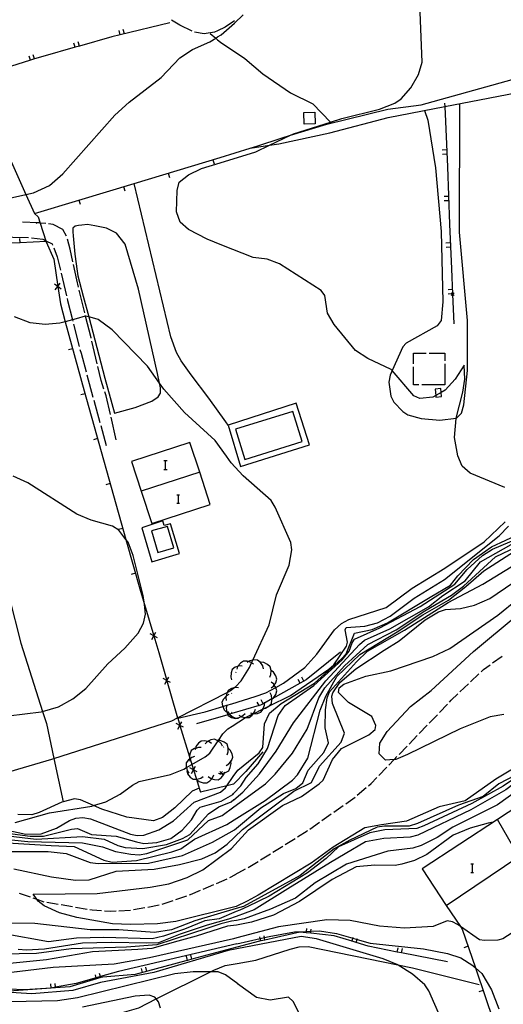
# Model space of a CAD drawing. Units: inches. Extents: x 667293 to 671017, y 4163591 to 4165977.
# Drawn here: x 669497 to 669580, y 4164298 to 4164467 of the extents above; entities that cross this region are included whole.
import ezdxf

# ---------------------------------------------------------------- set-up
doc = ezdxf.new("R2010")
doc.units = ezdxf.units.IN
doc.header["$MEASUREMENT"] = 0
doc.layers.add('Cartografia', color=7, linetype='Continuous')

msp = doc.modelspace()

# ---------------------------------------------------------------- linework, layer by layer
at = {"layer": 'Cartografia', "color": 7, "linetype": 'Continuous'}
for points in [[(669537.51, 4164445.24), (669541.85, 4164446.66), (669543.27, 4164447.1), (669549.49, 4164449.01), (669559.97, 4164451.57), (669565.72, 4164452.32), (669585.82, 4164457.92), (669589.48, 4164458.58), (669595.6, 4164458.98), (669601.22, 4164459.75), (669601.77, 4164459.75), (669606.8, 4164459.81), (669615.25, 4164458.9), (669622.49, 4164457.31), (669625.89, 4164457), (669629.49, 4164457.26), (669635.84, 4164458.29), (669640.1, 4164459.8), (669643.84, 4164461.13), (669645.29, 4164461.34), (669657.04, 4164465.84), (669659.1, 4164466.87), (669667.42, 4164471.03)], [(669530.76, 4164463.97), (669531.37, 4164464.36), (669533.68, 4164466.34), (669535.13, 4164467.79)], [(669531.22, 4164442.37), (669537.35, 4164444.26), (669539.69, 4164445.38), (669543.27, 4164447.1), (669543.8, 4164447.35), (669550.16, 4164449.35), (669552.11, 4164449.96), (669558.55, 4164451.59), (669561.2, 4164452.62), (669562.26, 4164453.35), (669563.9, 4164455.22), (669565.21, 4164457.5), (669565.89, 4164459.64), (669565.51, 4164468.2)], [(669522.55, 4164466.4), (669514.04, 4164464.34), (669512.62, 4164464), (669507.05, 4164462.41), (669506.32, 4164462.2), (669500.79, 4164460.63), (669499.37, 4164460.19), (669498.65, 4164459.96), (669491.73, 4164457.81), (669491.01, 4164457.58), (669488.9, 4164456.93)], [(669526.38, 4164464.98), (669524.3, 4164465.98), (669522.84, 4164466.83)], [(669533.66, 4164466.76), (669532.08, 4164465.64), (669530.74, 4164465.01)], [(669494.04, 4164436.06), (669497.87, 4164436.93), (669499.17, 4164437.22), (669501.9, 4164438.49), (669504.22, 4164440.47), (669513.15, 4164450.53), (669515.57, 4164452.76), (669521.06, 4164457.02), (669524.29, 4164460.36), (669526.45, 4164461.83), (669529.41, 4164463.11), (669530.45, 4164463.77), (669530.76, 4164463.97)], [(669514.04, 4164464.34), (669514.04, 4164464.34), (669513.86, 4164465.07)], [(669514.77, 4164464.52), (669514.59, 4164465.24)], [(669530.74, 4164465.01), (669530.24, 4164464.78), (669528.45, 4164464.49), (669526.83, 4164464.77)], [(669529.52, 4164464.59), (669530.45, 4164463.77), (669530.77, 4164463.5)], [(669506.32, 4164462.2), (669506.32, 4164462.2), (669506.12, 4164462.92)], [(669507.05, 4164462.41), (669507.05, 4164462.41), (669506.84, 4164463.13)], [(669530.77, 4164463.5), (669531.27, 4164463.06), (669535.45, 4164460.28), (669538.55, 4164457.64), (669543.25, 4164454.37), (669547.13, 4164452.48), (669550.16, 4164449.35), (669550.3, 4164449.21)], [(669498.65, 4164459.95), (669498.65, 4164459.96), (669498.43, 4164460.67)], [(669499.37, 4164460.18), (669499.37, 4164460.19), (669499.14, 4164460.89)], [(669490.28, 4164453.93), (669497.87, 4164436.93), (669499.33, 4164433.67), (669500, 4164433.11), (669500.34, 4164432.03), (669501.32, 4164429), (669501.36, 4164428.87), (669496.88, 4164428.65), (669494.95, 4164428.56), (669494.88, 4164424.44), (669489.92, 4164423.8), (669489.54, 4164424.84), (669488.89, 4164426.6), (669487.8, 4164428.22), (669487.75, 4164428.3), (669485.77, 4164429.53), (669480.19, 4164429.78), (669478.03, 4164429.87), (669477.95, 4164429.88)], [(669536.37, 4164444.89), (669536.38, 4164444.89), (669539.69, 4164445.38), (669541.3, 4164445.62), (669550.05, 4164447.5), (669560.01, 4164450.14), (669569.74, 4164452.01), (669584.89, 4164454.94)], [(669566.26, 4164451.34), (669566.83, 4164449.67), (669568.14, 4164441.5), (669569.11, 4164430.58), (669569.41, 4164418.49), (669569.11, 4164415.3), (669568.45, 4164414.4), (669563.12, 4164411.4), (669562.52, 4164410.82), (669560.72, 4164406.73), (669560.36, 4164405.92), (669560.16, 4164404.71), (669560.5, 4164402.33), (669561.02, 4164401.29), (669562.53, 4164399.71), (669563.42, 4164399.14), (669565.72, 4164398.49), (669568.89, 4164398.19), (669571.69, 4164398.58), (669571.81, 4164398.6), (669572.6, 4164399.43), (669573.01, 4164400.84), (669573.66, 4164406.74), (669573.65, 4164415.31), (669572.26, 4164430.49), (669572.31, 4164452.51)], [(669569.71, 4164452.61), (669569.74, 4164452.01), (669570.2, 4164441.7), (669570.55, 4164431.82), (669570.89, 4164424.17), (669571.09, 4164419.85), (669571.09, 4164419.81), (669571.32, 4164414.74)], [(669547.51, 4164449.05), (669545.64, 4164448.99), (669545.58, 4164450.98), (669547.44, 4164451.04), (669547.51, 4164449.05)], [(669531.2, 4164443.29), (669536.38, 4164444.89), (669537.51, 4164445.24)], [(669570.06, 4164444.61), (669569.31, 4164444.57)], [(669570.09, 4164443.86), (669569.34, 4164443.82)], [(669499.33, 4164433.67), (669506.98, 4164435.98), (669516.45, 4164438.84), (669531.2, 4164443.29)], [(669531.52, 4164428.25), (669528.98, 4164429.26), (669525.79, 4164430.93), (669524.35, 4164432.19), (669523.7, 4164433.98), (669523.81, 4164437.63), (669524.2, 4164439.05), (669525.8, 4164440.29), (669528.02, 4164441.38), (669531.22, 4164442.37)], [(669529.96, 4164442.91), (669530.17, 4164442.19)], [(669522.3, 4164440.6), (669522.51, 4164439.88)], [(669514.64, 4164438.29), (669514.85, 4164437.57)], [(669532.17, 4164397.93), (669529.24, 4164402), (669526.22, 4164405.99), (669524.53, 4164408.37), (669523.72, 4164409.83), (669522.75, 4164412.5), (669516.45, 4164438.84), (669516.45, 4164438.84)], [(669570.37, 4164436.62), (669569.62, 4164436.59)], [(669506.98, 4164435.98), (669506.98, 4164435.98), (669507.19, 4164435.26)], [(669570.39, 4164435.87), (669569.64, 4164435.84)], [(669501.28, 4164431.93), (669500.34, 4164432.03), (669500.13, 4164432.06), (669499.85, 4164432.07), (669497.29, 4164432.18)], [(669500.28, 4164432.21), (669499.85, 4164432.07), (669499.56, 4164431.98)], [(669504.86, 4164429.77), (669504.24, 4164430.95), (669502.55, 4164431.8), (669501.77, 4164431.88)], [(669507.49, 4164431.66), (669506.89, 4164431.62), (669506.31, 4164431.49), (669505.91, 4164431.16), (669505.92, 4164430.55), (669505.97, 4164429.83), (669506.29, 4164426.68), (669506.67, 4164423.76), (669506.79, 4164422.96), (669507.73, 4164419.47), (669508.65, 4164415.94), (669511.4, 4164405.44)], [(669516.62, 4164400.4), (669519.46, 4164401.47), (669520.59, 4164402.19), (669520.98, 4164402.85), (669520.96, 4164403.76), (669520.79, 4164404.58), (669520.47, 4164406.2), (669517.19, 4164420.7), (669514.93, 4164428.41), (669513.41, 4164430.28), (669511.69, 4164431.14), (669509.71, 4164431.57), (669508.43, 4164431.79), (669507.49, 4164431.66)], [(669477.69, 4164430.92), (669478.03, 4164429.87), (669485.57, 4164406.47), (669487.34, 4164398.77), (669488.7, 4164390.98), (669488.81, 4164390.48), (669490.95, 4164380.62), (669495, 4164367.84), (669496.99, 4164359.96), (669500.74, 4164348.21), (669501.4, 4164346.15), (669502.68, 4164340.15), (669504.27, 4164332.71), (669504.27, 4164332.71)], [(669494.34, 4164429.71), (669495.64, 4164429.64), (669498.33, 4164429.53)], [(669496.88, 4164428.65), (669496.88, 4164428.65), (669496.84, 4164429.39)], [(669498.83, 4164429.52), (669498.85, 4164429.52), (669500.81, 4164429.27), (669501.32, 4164429), (669502.38, 4164428.45), (669502.46, 4164428.22)], [(669501.35, 4164428.82), (669502.65, 4164425.82), (669503.35, 4164421.14), (669503.36, 4164421.12), (669503.8, 4164418.18)], [(669505.93, 4164425.4), (669505.47, 4164427.56), (669505, 4164429.29)], [(669580.07, 4164386.63), (669574.1, 4164389.13), (669572.72, 4164390.32), (669571.96, 4164392.07), (669571.42, 4164395.21), (669571.67, 4164398.52), (669571.69, 4164398.58), (669572.84, 4164402.99), (669573.16, 4164405.25), (669573.09, 4164407.63), (669571.52, 4164405.27), (669569.8, 4164403.37), (669569.13, 4164402.97), (669568.19, 4164402.42), (669567.71, 4164402.14), (669565.44, 4164401.92), (669564.45, 4164402.37), (669560.72, 4164406.73), (669560.56, 4164406.91), (669556.57, 4164408.8), (669554.45, 4164410.18), (669550.78, 4164414.61), (669549.65, 4164416.57), (669549.18, 4164419.6), (669548.54, 4164420.48), (669541.39, 4164425.06), (669539.28, 4164425.84), (669536.87, 4164426.14), (669531.52, 4164428.25)], [(669570.69, 4164428.63), (669569.94, 4164428.59)], [(669502.65, 4164427.76), (669503.26, 4164426.24), (669503.8, 4164423.93)], [(669570.72, 4164427.88), (669569.97, 4164427.84)], [(669506.9, 4164421.01), (669506.6, 4164422.27), (669506.03, 4164424.91)], [(669503.91, 4164423.45), (669504.83, 4164419.56)], [(669503.91, 4164420.71), (669503.36, 4164421.12), (669503.34, 4164421.13), (669502.78, 4164421.56)], [(669502.92, 4164420.57), (669503.34, 4164421.13), (669503.35, 4164421.14), (669503.77, 4164421.7)], [(669507.98, 4164416.64), (669507.02, 4164420.52)], [(669571.05, 4164420.63), (669570.3, 4164420.59)], [(669571.08, 4164419.88), (669571.06, 4164419.88), (669570.33, 4164419.84)], [(669571.36, 4164420.08), (669571.11, 4164419.83), (669571.09, 4164419.81), (669570.86, 4164419.58)], [(669570.86, 4164420.08), (669571.06, 4164419.88), (669571.09, 4164419.85), (669571.11, 4164419.83), (669571.36, 4164419.58)], [(669503.8, 4164418.18), (669504.64, 4164415.1), (669507.89, 4164403.26), (669515.04, 4164377.72), (669517.52, 4164368.87)], [(669504.95, 4164419.07), (669505.03, 4164418.74), (669505.86, 4164415.45), (669505.93, 4164415.19)], [(669532.29, 4164392.02), (669530.35, 4164394.72), (669525.11, 4164399.51), (669521.53, 4164403.55), (669520.79, 4164404.58), (669518.75, 4164407.45), (669512.67, 4164413.71), (669510.25, 4164415.47), (669508.93, 4164415.89), (669508.65, 4164415.94), (669508.13, 4164416.03), (669508.07, 4164416.04), (669506.49, 4164415.57), (669505.86, 4164415.45), (669505.85, 4164415.45), (669504.64, 4164415.1), (669503.72, 4164414.84), (669501.21, 4164414.62), (669498.61, 4164414.91), (669495.95, 4164415.96)], [(669506.05, 4164414.71), (669507.04, 4164410.83)], [(669509.06, 4164412.27), (669509.05, 4164412.33), (669508.13, 4164416.03), (669508.1, 4164416.15)], [(669510.09, 4164407.89), (669509.17, 4164411.78)], [(669505.91, 4164410.46), (669505.18, 4164410.26)], [(669507.16, 4164410.35), (669507.34, 4164409.68), (669508.21, 4164406.48)], [(669564.37, 4164407.87), (669564.37, 4164409.68), (669566.56, 4164409.68)], [(669567.06, 4164409.68), (669569.78, 4164409.68), (669569.78, 4164408.4)], [(669569.78, 4164407.9), (669569.78, 4164404.28)], [(669511.26, 4164403.55), (669510.77, 4164405.01), (669510.2, 4164407.4)], [(669565.28, 4164404.28), (669564.37, 4164404.28), (669564.37, 4164407.37)], [(669508.34, 4164406), (669509.39, 4164402.14)], [(669511.4, 4164405.44), (669513.08, 4164399.43), (669516.62, 4164400.4)], [(669508.03, 4164402.75), (669507.3, 4164402.54)], [(669512.38, 4164399.2), (669511.67, 4164402.39), (669511.43, 4164403.08)], [(669569.78, 4164404.28), (669565.78, 4164404.28)], [(669569.13, 4164402.97), (669569.06, 4164403.63), (669568.08, 4164403.53), (669568.19, 4164402.42), (669568.22, 4164402.16), (669569.2, 4164402.26), (669569.13, 4164402.97)], [(669509.52, 4164401.66), (669510.57, 4164397.8)], [(669532.6, 4164397.33), (669534.69, 4164390.27), (669546.54, 4164393.97), (669544.27, 4164401.1), (669532.6, 4164397.33)], [(669535.43, 4164391.48), (669545.3, 4164394.55), (669543.7, 4164399.7), (669533.83, 4164396.64), (669535.43, 4164391.48)], [(669513.36, 4164394.81), (669512.48, 4164398.71)], [(669532.6, 4164397.33), (669532.16, 4164397.94)], [(669510.71, 4164397.32), (669511.65, 4164393.88)], [(669510.19, 4164395.04), (669509.46, 4164394.83)], [(669517.65, 4164386.01), (669519.46, 4164380.47), (669529.5, 4164383.75), (669527.7, 4164389.26), (669526.02, 4164394.38), (669515.98, 4164391.1), (669517.65, 4164386.01)], [(669521.55, 4164391.29), (669521.8, 4164391.29), (669522.09, 4164391.29)], [(669521.8, 4164391.29), (669521.8, 4164389.77)], [(669533.14, 4164351.96), (669533.58, 4164352.26), (669533.84, 4164352.44), (669534.83, 4164353.47), (669536.22, 4164355.79), (669536.58, 4164356.58), (669536.79, 4164357.01), (669539.59, 4164363.07), (669540.86, 4164368.23), (669543.02, 4164373.35), (669543.52, 4164375.93), (669543.32, 4164377.23), (669540.62, 4164383.27), (669539.94, 4164384.41), (669535.13, 4164388.65), (669533.12, 4164390.87), (669532.29, 4164392.03)], [(669527.7, 4164389.26), (669527.7, 4164389.26), (669517.65, 4164386.01)], [(669521.55, 4164389.77), (669521.8, 4164389.77), (669522.09, 4164389.77)], [(669494.89, 4164347.48), (669500.48, 4164348.14), (669500.74, 4164348.21), (669503.5, 4164349.01), (669505.95, 4164350.36), (669508.17, 4164352.16), (669511.96, 4164356.42), (669514.83, 4164359.08), (669517.13, 4164361.65), (669518.08, 4164363.35), (669518.42, 4164364.94), (669518.21, 4164366.55), (669518.02, 4164368.1), (669516.28, 4164374.96), (669515.4, 4164377.26), (669515.04, 4164377.72), (669513.8, 4164379.33), (669512.72, 4164380.04), (669509.07, 4164381.05), (669506.63, 4164382.05), (669498.2, 4164387.44), (669495.71, 4164388.61)], [(669512.34, 4164387.34), (669511.61, 4164387.13)], [(669523.76, 4164385.41), (669524, 4164385.41), (669524.25, 4164385.41)], [(669524, 4164385.41), (669524, 4164383.95)], [(669523.76, 4164383.95), (669524, 4164383.95), (669524.25, 4164383.95)], [(669521.39, 4164380.92), (669517.75, 4164379.75), (669519.5, 4164373.87), (669524.23, 4164375.35), (669522.71, 4164380.44), (669521.6, 4164380.14), (669521.39, 4164380.92)], [(669533.45, 4164337.04), (669534.23, 4164338.17), (669537.9, 4164341.14), (669538.51, 4164342.03), (669538.81, 4164346.09), (669539.67, 4164347.91), (669541.66, 4164349.6), (669547.39, 4164353.06), (669552.03, 4164357.23), (669552.83, 4164358.13), (669554.26, 4164361.63), (669557.27, 4164362.27), (669559.91, 4164363.42), (669567.23, 4164367.86), (669570.73, 4164369.9), (669571.99, 4164371.49), (669574.65, 4164374.29), (669577.78, 4164376.47), (669587.57, 4164381.02)], [(669514.5, 4164379.63), (669513.77, 4164379.42)], [(669520.52, 4164375.52), (669523.25, 4164376.32), (669522.17, 4164379.99), (669519.44, 4164379.19), (669520.52, 4164375.52)], [(669533.19, 4164349.55), (669537.23, 4164350.78), (669539.06, 4164351.39), (669540.76, 4164352.33), (669542.06, 4164353.05), (669545.72, 4164355.78), (669547.8, 4164358.05), (669550.85, 4164362.25), (669552.05, 4164363.3), (669553.29, 4164364.03), (669559.66, 4164366.08), (669564.17, 4164369.39), (669569.76, 4164372.82), (669576.5, 4164377.31), (669580.12, 4164380.76)], [(669533.27, 4164345.71), (669535.56, 4164347.16), (669535.67, 4164347.23), (669536.84, 4164347.8), (669536.91, 4164347.84), (669538.58, 4164348.66), (669538.77, 4164348.75), (669539.57, 4164349.14), (669543.25, 4164350.95), (669549.84, 4164355.48), (669550.72, 4164356.23), (669552.86, 4164359.44), (669553.05, 4164360.12), (669552.64, 4164362.25), (669552.85, 4164362.65), (669556.03, 4164362.85), (669558.2, 4164363.41), (669560.39, 4164364.57), (669564.52, 4164367.67), (669569.72, 4164370.87), (669579.08, 4164378.34), (669580.7, 4164380.04)], [(669533.52, 4164334.13), (669534.78, 4164335.46), (669535.65, 4164336.9), (669537.74, 4164339.24), (669539.32, 4164341.89), (669541.16, 4164347.5), (669542.34, 4164349.22), (669547.25, 4164352.67), (669552.15, 4164357.1), (669553.35, 4164358.58), (669553.87, 4164359.99), (669554.25, 4164360.63), (669558.61, 4164362.55), (669565.52, 4164366.21), (669571.47, 4164370.06), (669573.58, 4164372.56), (669576.19, 4164375.01), (669577.92, 4164376.08), (669587.25, 4164380.03)], [(669533.54, 4164333.08), (669535.11, 4164334.39), (669537.98, 4164337.52), (669540.82, 4164341.42), (669543.77, 4164346.29), (669549.31, 4164353.5), (669555.14, 4164359.71), (669555.97, 4164360.45), (669560.32, 4164362.4), (669566.96, 4164366.17), (669569.39, 4164368.14), (669573.27, 4164370.64), (669575.86, 4164373.92), (669581.11, 4164376.85)], [(669533.56, 4164331.84), (669538.96, 4164335.83), (669540.65, 4164337.45), (669543.62, 4164341.08), (669546.11, 4164345.19), (669548.13, 4164350.56), (669549.18, 4164352.28), (669552.56, 4164356.04), (669556.57, 4164359.69), (669561.39, 4164362.24), (669566.31, 4164365.47), (669570.91, 4164368.17), (669572.95, 4164369.73), (669578.45, 4164374.74), (669583.35, 4164377.13)], [(669533.61, 4164329.64), (669538.93, 4164332.92), (669543.59, 4164336.44), (669544.5, 4164337.33), (669546.24, 4164340.19), (669548.34, 4164348.42), (669549.34, 4164350.82), (669551.25, 4164354.22), (669555.16, 4164357.98), (669561.58, 4164361.89), (669566, 4164364.79), (669570.4, 4164367.32), (669573.38, 4164369.67), (669576.46, 4164372.35), (669581.68, 4164375.73)], [(669533.65, 4164327.89), (669533.66, 4164327.9), (669538.21, 4164331.67), (669542.06, 4164334.14), (669544.19, 4164334.99), (669545.37, 4164335.96), (669546.32, 4164338.16), (669549.01, 4164341.17), (669549.77, 4164342.84), (669549.25, 4164345.4), (669549.28, 4164348.51), (669549.58, 4164350.56), (669549.99, 4164351.6), (669554.58, 4164356.76), (669556.49, 4164358.55), (669562.85, 4164362.2), (669570.33, 4164366.91), (669576.28, 4164370.04), (669587, 4164376.67)], [(669635.15, 4164373.22), (669632.84, 4164371.94), (669625.61, 4164367.09), (669620.89, 4164364.26), (669607.43, 4164356.1), (669600.18, 4164351.48), (669598.01, 4164349.78), (669595.45, 4164346.94), (669591.92, 4164343.97), (669589.42, 4164342.25), (669583.92, 4164338.22), (669579.75, 4164335.43), (669574.36, 4164332.44), (669566.17, 4164328.61), (669564.96, 4164328.16), (669559.46, 4164327.88), (669556.86, 4164327.41), (669551.53, 4164324.99), (669549.42, 4164322.98), (669546.2, 4164320.53), (669539.6, 4164316.55), (669535.93, 4164314.73), (669534.61, 4164314.14), (669533.96, 4164313.88)], [(669516.66, 4164371.93), (669515.93, 4164371.72)], [(669533.67, 4164326.66), (669535.03, 4164327.97), (669543.84, 4164334.53), (669546.89, 4164336.04), (669548.25, 4164338.85), (669551.95, 4164342.95), (669552.53, 4164344.48), (669550.48, 4164349.61), (669550.37, 4164350.82), (669550.55, 4164351.41), (669551.73, 4164353.19), (669554.46, 4164355.51), (669559.35, 4164358.74), (669561.92, 4164360.35), (669566.37, 4164363.95), (669568.66, 4164365.33), (669569.88, 4164365.74), (669572.44, 4164365.89), (669574.85, 4164366.45), (669577.46, 4164367.63), (669581.4, 4164370.31)], [(669533.7, 4164325.32), (669536.08, 4164327.9), (669541.88, 4164332.11), (669545.16, 4164333.61), (669548.2, 4164335.79), (669548.86, 4164336.42), (669550.48, 4164339.98), (669552.01, 4164341.84), (669556.73, 4164344.23), (669557.82, 4164345.11), (669557.93, 4164345.8), (669557.23, 4164347.35), (669553.24, 4164349.76), (669551.52, 4164351.48), (669551.64, 4164352.26), (669552.42, 4164352.89), (669556.18, 4164354.29), (669560.51, 4164355.18), (669567.72, 4164357.68), (669570.59, 4164359.03), (669578.85, 4164364.72), (669585.59, 4164370.21)], [(669517.52, 4164368.87), (669518.21, 4164366.55), (669519.82, 4164361.21), (669519.83, 4164361.19), (669520.69, 4164358.32), (669522.06, 4164353.53), (669522.06, 4164353.5), (669523.65, 4164347.95), (669523.91, 4164347.11), (669523.92, 4164347.07), (669524.29, 4164345.85), (669524.3, 4164345.82), (669525.96, 4164340.43), (669526.05, 4164340.11), (669526.35, 4164339.13), (669526.64, 4164338.2), (669526.65, 4164338.18), (669527.14, 4164336.58), (669527.61, 4164335.03), (669527.81, 4164334.39)], [(669579.9, 4164347.69), (669577.51, 4164347.32), (669572.39, 4164345.26), (669563.35, 4164340.84), (669561.35, 4164340), (669561.07, 4164339.98), (669559.59, 4164339.88), (669558.51, 4164340.94), (669558.59, 4164342.76), (669559.84, 4164344.77), (669563.87, 4164349.06), (669567.41, 4164351.81), (669574.68, 4164358.51), (669582.19, 4164364.75)], [(669520.44, 4164360.86), (669519.83, 4164361.19), (669519.81, 4164361.19), (669519.19, 4164361.53)], [(669519.48, 4164360.57), (669519.81, 4164361.19), (669519.82, 4164361.21), (669520.15, 4164361.82)], [(669551.87, 4164358.38), (669545.97, 4164353.64), (669544.93, 4164353.06), (669540.15, 4164350.41), (669540.08, 4164350.37), (669538.79, 4164349.65), (669538.59, 4164349.54), (669538.15, 4164349.3), (669537.9, 4164349.23), (669533.22, 4164347.88)], [(669577.95, 4164356.54), (669579.58, 4164357.7)], [(669534.99, 4164356.02), (669534.49, 4164356.03), (669534.21, 4164355.93), (669533.8, 4164355.8), (669533.28, 4164355.44), (669533.07, 4164354.84), (669533.03, 4164354.13), (669533.16, 4164353.64)], [(669536.92, 4164356.32), (669536.58, 4164356.58), (669536.53, 4164356.62), (669536.08, 4164356.77), (669535.84, 4164356.85), (669535.21, 4164356.87), (669534.68, 4164356.52), (669534.22, 4164355.97), (669534.21, 4164355.93), (669534.04, 4164355.5)], [(669538.67, 4164355.56), (669538.53, 4164356.04), (669538.11, 4164356.63), (669537.62, 4164357.03), (669536.99, 4164357.06), (669536.79, 4164357.01), (669536.28, 4164356.9), (669536.08, 4164356.77), (669535.86, 4164356.63)], [(669539.73, 4164354.09), (669539.92, 4164354.55), (669539.95, 4164355.27), (669539.81, 4164355.89), (669539.33, 4164356.3), (669538.68, 4164356.61), (669538.18, 4164356.66)], [(669575.97, 4164355.03), (669576.4, 4164355.44), (669577.55, 4164356.25)], [(669522.66, 4164353.17), (669522.06, 4164353.5), (669522.04, 4164353.51), (669521.43, 4164353.86)], [(669521.7, 4164352.9), (669522.04, 4164353.51), (669522.06, 4164353.53), (669522.39, 4164354.13)], [(669533.89, 4164354.93), (669533.95, 4164355)], [(669539.95, 4164352.26), (669540.35, 4164352.56), (669540.48, 4164352.76), (669540.75, 4164353.16), (669540.95, 4164353.76), (669540.75, 4164354.36), (669540.35, 4164354.96), (669539.95, 4164355.26)], [(669545.59, 4164353.43), (669545.22, 4164354.08)], [(669574.16, 4164353.3), (669575.61, 4164354.68)], [(669534.38, 4164352.25), (669533.88, 4164352.32), (669533.58, 4164352.26), (669533.18, 4164352.18), (669532.61, 4164351.9), (669532.4, 4164351.48), (669532.33, 4164351.34), (669532.23, 4164350.82), (669532.19, 4164350.63), (669532.26, 4164350.13)], [(669539.95, 4164350.26), (669540.08, 4164350.36), (669540.15, 4164350.41), (669540.35, 4164350.56), (669540.75, 4164351.16), (669540.95, 4164351.76), (669540.76, 4164352.33), (669540.75, 4164352.36), (669540.48, 4164352.76), (669540.35, 4164352.96), (669539.95, 4164353.26)], [(669544.93, 4164353.06), (669544.93, 4164353.06), (669544.57, 4164353.72)], [(669572.35, 4164351.57), (669573.8, 4164352.96)], [(669490.01, 4164336.45), (669502.31, 4164340.03), (669502.68, 4164340.15), (669522.91, 4164346.6), (669523.91, 4164347.11), (669532.4, 4164351.48), (669532.57, 4164351.57), (669533.15, 4164351.96)], [(669532.72, 4164351.11), (669532.28, 4164350.88), (669532.23, 4164350.82), (669531.79, 4164350.35), (669531.5, 4164349.79), (669531.6, 4164349.17), (669531.64, 4164349.07), (669531.89, 4164348.51), (669532.24, 4164348.15)], [(669533.15, 4164351.31), (669533.22, 4164351.38)], [(669538.46, 4164348.69), (669538.6, 4164348.72), (669538.77, 4164348.75), (669538.96, 4164348.79), (669539.57, 4164349.14), (669539.58, 4164349.15), (669540.02, 4164349.61), (669540.1, 4164350.24), (669540.08, 4164350.36), (669540.08, 4164350.37), (669540, 4164350.95), (669539.76, 4164351.39)], [(669570.56, 4164349.84), (669570.85, 4164350.14), (669571.99, 4164351.23)], [(669523.92, 4164347.07), (669528.66, 4164348.17), (669531.64, 4164349.07), (669532.33, 4164349.28), (669533.2, 4164349.55)], [(669532.33, 4164349.3), (669532.33, 4164349.28), (669532.24, 4164348.81), (669532.34, 4164348.09), (669532.52, 4164347.67), (669532.59, 4164347.51), (669533.14, 4164347.2), (669533.84, 4164347.02), (669534.33, 4164347.06)], [(669536.41, 4164347.97), (669536.87, 4164347.84), (669536.9, 4164347.84), (669536.91, 4164347.84), (669537.62, 4164347.88), (669538.21, 4164348.09), (669538.57, 4164348.62), (669538.58, 4164348.66), (669538.6, 4164348.72), (669538.8, 4164349.3), (669538.79, 4164349.65), (669538.79, 4164349.8)], [(669537.93, 4164349.17), (669537.9, 4164349.23), (669537.57, 4164349.83)], [(669538.59, 4164349.54), (669538.59, 4164349.54), (669538.22, 4164350.19)], [(669568.82, 4164348.03), (669570.21, 4164349.48)], [(669533.23, 4164347.88), (669532.8, 4164347.75), (669532.52, 4164347.67), (669527.13, 4164346.12)], [(669532.49, 4164348.24), (669532.74, 4164347.81), (669532.8, 4164347.75), (669533.28, 4164347.34), (669533.85, 4164347.06), (669534.47, 4164347.18), (669534.8, 4164347.35), (669535.12, 4164347.51), (669535.47, 4164347.86)], [(669533.23, 4164348.02), (669533.16, 4164348.09)], [(669534.43, 4164347.6), (669534.8, 4164347.35), (669534.85, 4164347.32), (669535.55, 4164347.16), (669535.56, 4164347.16), (669536.18, 4164347.17), (669536.67, 4164347.57), (669536.84, 4164347.8), (669536.87, 4164347.84), (669537.1, 4164348.15), (669537.25, 4164348.63)], [(669567.09, 4164346.23), (669568.48, 4164347.67)], [(669496.05, 4164329.17), (669501.93, 4164330.81), (669509.2, 4164331.99), (669509.5, 4164332.08), (669511.57, 4164332.71), (669514.04, 4164334.01), (669516.14, 4164335.56), (669517.3, 4164336.19), (669522.69, 4164337.42), (669524.99, 4164338.33), (669525.42, 4164338.58), (669526.35, 4164339.13), (669528.61, 4164340.45), (669529.44, 4164341.04), (669530.86, 4164343.16), (669530.92, 4164343.25), (669531.68, 4164344.39), (669532.53, 4164345.24), (669533.28, 4164345.72)], [(669524.91, 4164345.5), (669524.3, 4164345.82), (669524.28, 4164345.83), (669523.66, 4164346.17)], [(669523.95, 4164345.21), (669524.28, 4164345.83), (669524.29, 4164345.85), (669524.62, 4164346.46)], [(669565.35, 4164344.43), (669566.74, 4164345.87)], [(669563.62, 4164342.63), (669565.01, 4164344.07)], [(669527.97, 4164342.02), (669527.47, 4164342.04), (669526.95, 4164341.89), (669526.78, 4164341.84), (669526.24, 4164341.51), (669526.01, 4164340.92), (669525.96, 4164340.43), (669525.93, 4164340.2), (669525.97, 4164340.05), (669526.05, 4164339.72)], [(669529.71, 4164342.71), (669529.3, 4164342.99), (669529.05, 4164343.05), (669528.6, 4164343.16), (669527.97, 4164343.15), (669527.47, 4164342.76), (669527.04, 4164342.18), (669526.95, 4164341.89), (669526.89, 4164341.7)], [(669531.62, 4164342.29), (669531.37, 4164342.73), (669530.86, 4164343.16), (669530.82, 4164343.2), (669530.25, 4164343.47), (669529.63, 4164343.34), (669529.05, 4164343.05), (669528.99, 4164343.02), (669528.64, 4164342.66)], [(669532.42, 4164340.8), (669532.58, 4164341.27), (669532.57, 4164341.9), (669532.57, 4164341.99), (669532.39, 4164342.6), (669531.89, 4164342.98), (669531.22, 4164343.25), (669530.92, 4164343.25), (669530.72, 4164343.26)], [(669531.72, 4164342.2), (669531.77, 4164342.11)], [(669532.26, 4164338.95), (669532.69, 4164339.21), (669533.03, 4164339.64), (669533.14, 4164339.77), (669533.39, 4164340.35), (669533.25, 4164340.97), (669532.9, 4164341.6), (669532.57, 4164341.9), (669532.53, 4164341.94)], [(669590.93, 4164342.35), (669587.13, 4164339.64), (669581.65, 4164335.86), (669580.24, 4164334.78), (669574.22, 4164331.34), (669565.12, 4164326.99), (669563.8, 4164326.65), (669559.27, 4164326.43), (669556.14, 4164325.85), (669552.63, 4164323.78), (669550.12, 4164322.28), (669542.82, 4164317.79), (669537.06, 4164314.17), (669533.98, 4164313.05)], [(669588.23, 4164342.46), (669578.48, 4164336.62), (669573.26, 4164332.89), (669568.76, 4164331.83), (669563.15, 4164329.41), (669558.86, 4164328.74), (669556.05, 4164328.24)], [(669561.89, 4164340.83), (669563.27, 4164342.27)], [(669526.82, 4164340.48), (669526.34, 4164340.33), (669526.05, 4164340.11), (669525.97, 4164340.05), (669525.77, 4164339.9), (669525.38, 4164339.4), (669525.37, 4164338.77), (669525.42, 4164338.58), (669525.55, 4164338.07), (669525.83, 4164337.65)], [(669538.53, 4164341.31), (669535.6, 4164337.89), (669533.49, 4164335.72), (669533.48, 4164335.72)], [(669560.15, 4164339.03), (669561.07, 4164339.98), (669561.54, 4164340.47)], [(669578.79, 4164329.69), (669565.89, 4164321.23), (669569.96, 4164314.9), (669582.46, 4164323.33), (669586.68, 4164326.18), (669589.01, 4164327.76), (669588.44, 4164328.69), (669587.66, 4164329.94), (669592.5, 4164334.4), (669593.71, 4164333.09), (669598.44, 4164337.44), (669593.3, 4164341.65), (669584.43, 4164333.39), (669578.79, 4164329.69)], [(669526.3, 4164337.56), (669526.63, 4164338.18), (669526.64, 4164338.2), (669526.97, 4164338.81)], [(669530.91, 4164337.64), (669531.3, 4164337.59), (669531.41, 4164337.58), (669531.46, 4164337.59), (669531.95, 4164337.69), (669532.11, 4164337.73), (669532.68, 4164338.01), (669532.95, 4164338.58), (669533.09, 4164339.29), (669533.03, 4164339.64), (669533.01, 4164339.79)], [(669588.36, 4164339.08), (669578.78, 4164332.17), (669571.13, 4164328.38), (669568.46, 4164326.57), (669565.71, 4164325.23), (669564.29, 4164324.75), (669559.96, 4164324.27), (669552.9, 4164322.04), (669547.51, 4164318.79), (669544.13, 4164316.21), (669539.87, 4164314.31), (669535.35, 4164312.66), (669533.99, 4164312.36)], [(669558.42, 4164337.23), (669559.81, 4164338.67)], [(669494.43, 4164327.92), (669497.89, 4164327.17), (669500.5, 4164327.24), (669503.11, 4164328.18), (669505.37, 4164329.51), (669506.42, 4164329.92), (669507.64, 4164330), (669508.94, 4164329.78), (669515.81, 4164327.17), (669516.94, 4164326.92), (669518.13, 4164326.99), (669520.69, 4164327.88), (669523.21, 4164329.48), (669526.72, 4164332.68), (669531.28, 4164334.35), (669532.14, 4164335.12), (669532.37, 4164335.46), (669533.46, 4164337.05)], [(669525.47, 4164338.02), (669525.62, 4164337.54), (669526.06, 4164336.97), (669526.57, 4164336.59), (669527.14, 4164336.58), (669527.2, 4164336.58), (669527.9, 4164336.77), (669528.31, 4164337.05)], [(669527.26, 4164337.85), (669526.65, 4164338.18), (669526.63, 4164338.18), (669526.01, 4164338.52)], [(669527.22, 4164336.5), (669527.61, 4164336.2), (669528.3, 4164335.97), (669528.93, 4164335.95), (669529.46, 4164336.3), (669529.77, 4164336.67), (669529.92, 4164336.85), (669530.1, 4164337.32)], [(669529.14, 4164337.05), (669529.53, 4164336.75), (669529.77, 4164336.67), (669530.22, 4164336.52), (669530.85, 4164336.5), (669531.38, 4164336.85), (669531.84, 4164337.4), (669531.95, 4164337.69), (669532.02, 4164337.87)], [(669531.63, 4164337.92), (669531.38, 4164337.67), (669531.3, 4164337.59), (669531.13, 4164337.42)], [(669531.13, 4164337.92), (669531.38, 4164337.67), (669531.46, 4164337.59), (669531.63, 4164337.42)], [(669583.07, 4164337.94), (669579.01, 4164335.82), (669576.33, 4164333.64), (669572.11, 4164332.16), (669565.04, 4164328.98), (669563.64, 4164328.53), (669559.41, 4164328.54), (669558.13, 4164328.37), (669553.43, 4164326.16), (669550.74, 4164324.62), (669544.91, 4164320.09), (669535.21, 4164314.77), (669533.94, 4164314.39)], [(669556.64, 4164335.47), (669557.09, 4164335.85), (669558.07, 4164336.87)], [(669471.87, 4164335.62), (669474.98, 4164334.06), (669480.23, 4164331.2), (669486.82, 4164328.97), (669493.13, 4164326.41), (669498.19, 4164325.88), (669507.58, 4164325.69), (669511, 4164325.01), (669513.25, 4164324.2), (669515.87, 4164323.72), (669517.32, 4164323.63), (669518.61, 4164323.83), (669525.64, 4164326.19), (669529.2, 4164329.5), (669531.54, 4164330.35), (669533.57, 4164331.85)], [(669533.49, 4164335.72), (669532.37, 4164335.46), (669527.81, 4164334.39)], [(669494.74, 4164327.32), (669498.61, 4164326.81), (669500.89, 4164326.82), (669505.7, 4164328.01), (669506.74, 4164328.15), (669509.13, 4164327.12), (669513.35, 4164326.84), (669516.85, 4164325.85), (669518.09, 4164325.58), (669520.35, 4164325.71), (669522.72, 4164326.44), (669524.68, 4164327.83), (669526.31, 4164329.64), (669527.24, 4164331.3), (669527.8, 4164331.79), (669531.37, 4164332.83), (669533.38, 4164333.99), (669533.52, 4164334.13), (669533.53, 4164334.14)], [(669527.62, 4164335.03), (669527.61, 4164335.03), (669526.43, 4164334.53), (669523.43, 4164331.67), (669521.34, 4164330.01), (669519.75, 4164329.43), (669515.21, 4164330.08), (669510.93, 4164331.46), (669509.5, 4164332.08), (669507.22, 4164333.08), (669506.2, 4164333.23), (669504.27, 4164332.71), (669504.04, 4164332.65), (669500.14, 4164330.91), (669498.87, 4164330.48), (669496.51, 4164330.53)], [(669552.74, 4164332.36), (669553.99, 4164333.24), (669554.35, 4164333.54)], [(669554.73, 4164333.86), (669556.26, 4164335.15)], [(669493.33, 4164327.06), (669499.62, 4164326.33), (669507.58, 4164326.79), (669511.29, 4164326.3), (669513.65, 4164325.24), (669514.93, 4164324.85), (669517.92, 4164324.71), (669521.98, 4164325.4), (669524.72, 4164326.42), (669526.01, 4164327.13), (669529.2, 4164330.66), (669530.96, 4164331.86), (669533.11, 4164332.72), (669533.55, 4164333.09)], [(669550.69, 4164330.92), (669552.33, 4164332.07)], [(669548.64, 4164329.49), (669550.28, 4164330.64)], [(669493.78, 4164325.72), (669502.23, 4164325.23), (669506.16, 4164325.06), (669511.26, 4164322.69), (669512.67, 4164322.37), (669516.86, 4164322.66), (669522.92, 4164324.14), (669524.45, 4164324.67), (669526.83, 4164326.32), (669532.33, 4164328.85), (669533.62, 4164329.64)], [(669578.07, 4164329.22), (669577.17, 4164329.03), (669574.11, 4164328.19), (669571.21, 4164326.97), (669566.65, 4164323.65), (669564.55, 4164322.65), (669562.4, 4164322), (669561.22, 4164321.81), (669557.75, 4164321.84), (669554.54, 4164321.57), (669550.42, 4164319.4), (669544.8, 4164315.61), (669540.34, 4164313.27), (669536.56, 4164312.09), (669534.01, 4164311.54)], [(669546.6, 4164328.05), (669548.23, 4164329.2)], [(669582.46, 4164323.33), (669578.79, 4164329.69)], [(669494.72, 4164324.2), (669501.69, 4164324.19), (669504.8, 4164323.85), (669508.88, 4164322.33), (669510.27, 4164322.13), (669518.92, 4164322.21), (669524.73, 4164323.53), (669529.87, 4164325.79), (669533.66, 4164327.9)], [(669556.05, 4164328.24), (669550.59, 4164324.92), (669546.84, 4164322.21), (669537.7, 4164316.68)], [(669544.49, 4164326.7), (669546.12, 4164327.72), (669546.19, 4164327.77)], [(669495.81, 4164321.24), (669502.27, 4164319.86), (669506.36, 4164319.29), (669508.76, 4164319.31), (669513.38, 4164320.79), (669519.87, 4164321.18), (669524.24, 4164321.94), (669528.09, 4164322.93), (669530.33, 4164323.96), (669532.39, 4164325.42), (669533.69, 4164326.67)], [(669533.94, 4164314.75), (669523.62, 4164312.2), (669520.43, 4164311.77), (669515.81, 4164311.67), (669512.73, 4164311.8), (669506.6, 4164312.88), (669503.67, 4164313.67), (669501.02, 4164314.87), (669499.99, 4164315.66), (669499.75, 4164316), (669499.12, 4164316.88), (669510.08, 4164317), (669519.2, 4164318.08), (669522.42, 4164318.65), (669525.54, 4164319.71), (669528.24, 4164321.06), (669533.14, 4164324.71), (669533.71, 4164325.33)], [(669540.25, 4164324.06), (669541.94, 4164325.12)], [(669542.37, 4164325.38), (669544.07, 4164326.44)], [(669538.12, 4164322.74), (669539.82, 4164323.8)], [(669535.99, 4164321.43), (669536.29, 4164321.6), (669537.7, 4164322.48)], [(669574.2, 4164322.08), (669574.43, 4164322.08), (669574.69, 4164322.08)], [(669574.43, 4164322.08), (669574.43, 4164320.61)], [(669532.87, 4164319.72), (669533.82, 4164320.24)], [(669533.81, 4164320.23), (669535.56, 4164321.19)], [(669574.2, 4164320.61), (669574.43, 4164320.61), (669574.69, 4164320.61)], [(669528.28, 4164317.74), (669530.11, 4164318.52)], [(669530.57, 4164318.72), (669532.41, 4164319.51)], [(669496.72, 4164317.05), (669498.61, 4164316.4)], [(669523.61, 4164315.96), (669525.5, 4164316.6)], [(669525.97, 4164316.76), (669526.13, 4164316.82), (669527.82, 4164317.54)], [(669537.7, 4164316.68), (669535.85, 4164315.64), (669533.93, 4164314.75)], [(669499.08, 4164316.23), (669499.75, 4164316), (669500.97, 4164315.58)], [(669501.46, 4164315.49), (669503.44, 4164315.16)], [(669503.93, 4164315.07), (669505.9, 4164314.74)], [(669518.8, 4164314.65), (669520.76, 4164315.01)], [(669521.24, 4164315.15), (669523.13, 4164315.79)], [(669569.96, 4164314.9), (669572.42, 4164311.32), (669572.75, 4164310.84), (669575.04, 4164304.21), (669575.15, 4164303.89), (669578.08, 4164295.07)], [(669533.96, 4164313.88), (669531.04, 4164312.62), (669528.55, 4164312.27), (669525.1, 4164310.85), (669521.48, 4164309.64), (669519.57, 4164309.19), (669511.23, 4164309.41), (669506.55, 4164309.32), (669501.77, 4164308.68), (669494.16, 4164310.05)], [(669533.95, 4164314.39), (669526.84, 4164312.28), (669522.85, 4164310.76), (669519.96, 4164310.27), (669513.84, 4164310.76), (669508.89, 4164310.76), (669499.42, 4164311.82), (669494.94, 4164311.9)], [(669506.39, 4164314.66), (669508.37, 4164314.32)], [(669508.86, 4164314.24), (669509.24, 4164314.18), (669510.85, 4164314.06)], [(669511.35, 4164314.02), (669512.46, 4164313.95), (669513.34, 4164314)], [(669513.84, 4164314.02), (669515.84, 4164314.14)], [(669516.34, 4164314.21), (669518.3, 4164314.56)], [(669533.99, 4164312.36), (669533.16, 4164312.26), (669531.33, 4164311.76), (669529.09, 4164311.06), (669520.36, 4164308.15), (669515.12, 4164307.78), (669505.67, 4164307.48), (669499.67, 4164306.7), (669487.68, 4164306.43)], [(669534.01, 4164311.54), (669532.46, 4164311.35), (669527.09, 4164309.68), (669523.97, 4164308.81), (669519.48, 4164307.56), (669517.07, 4164307.4), (669509.3, 4164306.96), (669501.41, 4164305.59), (669488.71, 4164304.34)], [(669533.98, 4164313.05), (669532.66, 4164312.59), (669529, 4164311.55), (669524.35, 4164310.02), (669520.61, 4164308.52), (669518.65, 4164308.44), (669512.5, 4164308.57), (669507.59, 4164308.47), (669501.08, 4164307.43), (669498, 4164307.25), (669496.56, 4164307.37)], [(669604.31, 4164308.51), (669604.24, 4164308.53), (669599.28, 4164309.49), (669592.53, 4164310.35), (669586.67, 4164311.1), (669584.28, 4164311.2), (669582.1, 4164310.76), (669579.73, 4164309.2), (669578.86, 4164308.96), (669576.53, 4164308.9), (669575.71, 4164309.02), (669572.42, 4164311.32), (669571.92, 4164311.67), (669571.04, 4164312.14), (669570.18, 4164312.29), (669567.73, 4164311.33), (669562.85, 4164311.05), (669558.52, 4164311.37), (669553.53, 4164312.37), (669549.51, 4164312.47), (669541.23, 4164311.28), (669534.04, 4164309.37)], [(669534.06, 4164308.32), (669538.07, 4164309.24), (669538.8, 4164309.41), (669539.6, 4164309.6), (669543.96, 4164310.38), (669546.02, 4164310.47), (669546.78, 4164310.51), (669548.23, 4164310.58), (669551.17, 4164310.1), (669553.99, 4164309.3), (669554.71, 4164309.1), (669556.94, 4164308.48), (669566.08, 4164307.48), (669570.19, 4164306.7), (669572.48, 4164305.95), (669574.57, 4164304.65), (669575.04, 4164304.21), (669576.08, 4164303.23), (669577.76, 4164300.46), (669578.99, 4164297.18)], [(669570.19, 4164305.23), (669562.34, 4164306.79), (669561.6, 4164306.94), (669556.6, 4164307.94), (669554.55, 4164308.56), (669553.83, 4164308.78), (669550.78, 4164309.72), (669546.74, 4164310.16), (669545.99, 4164310.24), (669544.88, 4164310.36), (669538.9, 4164309), (669538.16, 4164308.84), (669537.95, 4164308.79), (669534.08, 4164307.77)], [(669545.99, 4164310.23), (669545.99, 4164310.24), (669546.02, 4164310.47), (669546.07, 4164310.97)], [(669546.74, 4164310.15), (669546.74, 4164310.16), (669546.78, 4164310.51), (669546.82, 4164310.89)], [(669534.05, 4164309.37), (669533.5, 4164309.23), (669519.07, 4164305.92), (669513.03, 4164304.86), (669502.55, 4164304.3), (669490.09, 4164302.81)], [(669534.07, 4164308.32), (669513.76, 4164303.6), (669510.68, 4164302.73), (669509.96, 4164302.53), (669506.48, 4164301.55), (669502.97, 4164300.89), (669502.23, 4164300.75), (669502.21, 4164300.75), (669497.65, 4164300.43), (669494.97, 4164300.56)], [(669569.07, 4164295.6), (669567.02, 4164300.28), (669566.31, 4164301.32), (669564.2, 4164303.14), (669561.76, 4164304.7), (669561.68, 4164304.73), (669559.19, 4164305.78), (669547.76, 4164309.22), (669545.1, 4164309.59), (669534.08, 4164307.49)], [(669538.16, 4164308.83), (669538.16, 4164308.84), (669538.07, 4164309.24), (669538, 4164309.56)], [(669538.9, 4164309), (669538.9, 4164309), (669538.8, 4164309.41), (669538.73, 4164309.73)], [(669553.83, 4164308.77), (669553.83, 4164308.78), (669553.99, 4164309.3), (669554.05, 4164309.49)], [(669554.55, 4164308.56), (669554.55, 4164308.56), (669554.71, 4164309.1), (669554.76, 4164309.27)], [(669534.09, 4164307.77), (669526.35, 4164305.71), (669525.62, 4164305.51), (669525.33, 4164305.44), (669516.62, 4164303.06), (669511.07, 4164302.64), (669510.74, 4164302.54), (669510.02, 4164302.32), (669505.43, 4164300.95), (669502.98, 4164300.78), (669502.23, 4164300.73), (669495, 4164300.23), (669494.25, 4164300.18), (669493.45, 4164300.13), (669487.57, 4164300.09)], [(669534.09, 4164307.49), (669532.59, 4164307.21), (669519.84, 4164303.44), (669510.68, 4164301.72), (669505.93, 4164300.34), (669498.92, 4164299.76), (669494.37, 4164300.03)], [(669534.14, 4164304.96), (669537.32, 4164305.52), (669543.21, 4164307.44), (669544.78, 4164307.82), (669546.31, 4164307.89), (669561.68, 4164304.73), (669564.18, 4164304.22), (669575.66, 4164301.36)], [(669561.6, 4164306.93), (669561.6, 4164306.94), (669561.75, 4164307.67)], [(669562.34, 4164306.79), (669562.34, 4164306.79), (669562.48, 4164307.52)], [(669573.75, 4164307.93), (669573.04, 4164307.68)], [(669489.24, 4164293.59), (669497.91, 4164293.69), (669498.98, 4164293.84), (669508.23, 4164295.18), (669512.83, 4164296.1), (669517.26, 4164297.39), (669520.23, 4164298.88), (669529.54, 4164303.53), (669530.15, 4164303.84), (669532.05, 4164304.6), (669534.15, 4164304.97)], [(669525.62, 4164305.51), (669525.62, 4164305.51), (669525.43, 4164306.24)], [(669526.35, 4164305.71), (669526.35, 4164305.71), (669526.15, 4164306.43)], [(669534.22, 4164301.49), (669532.13, 4164303.01), (669530.89, 4164303.53), (669529.54, 4164303.53), (669526.58, 4164303.55), (669523.44, 4164303.2), (669506.75, 4164299.06), (669503.32, 4164298.55), (669479.1, 4164298.03)], [(669510.74, 4164302.54), (669510.74, 4164302.54), (669510.68, 4164302.73), (669510.52, 4164303.25)], [(669517.9, 4164303.41), (669517.7, 4164304.13)], [(669518.63, 4164303.61), (669518.43, 4164304.33)], [(669502.23, 4164300.72), (669502.23, 4164300.73), (669502.23, 4164300.75), (669502.18, 4164301.47)], [(669502.98, 4164300.78), (669502.98, 4164300.78), (669502.97, 4164300.89), (669502.92, 4164301.52)], [(669510.02, 4164302.32), (669510.02, 4164302.32), (669509.96, 4164302.53), (669509.8, 4164303.04)], [(669534.85, 4164271.35), (669535.72, 4164274.35), (669536.87, 4164276.73), (669538.66, 4164278.61), (669539.74, 4164278.97), (669543.29, 4164279.08), (669546.49, 4164278.6), (669547.28, 4164278.89), (669547.87, 4164279.54), (669548.12, 4164280.52), (669548.07, 4164281.93), (669548.04, 4164282.69), (669548, 4164283.56), (669547.91, 4164286.04), (669547.37, 4164290.07), (669546.51, 4164292.88), (669543.72, 4164298.45), (669542.94, 4164299.19), (669539.77, 4164298.69), (669537.44, 4164299.16), (669534.21, 4164301.5)], [(669576.32, 4164300.35), (669575.6, 4164300.11)], [(669520.98, 4164297.28), (669520.64, 4164298.38), (669520.23, 4164298.88), (669519.99, 4164299.18), (669519, 4164299.54), (669516.65, 4164299.34), (669507.61, 4164297.49)]]:
    msp.add_lwpolyline(points, dxfattribs=at)

doc.saveas('drawing.dxf')
